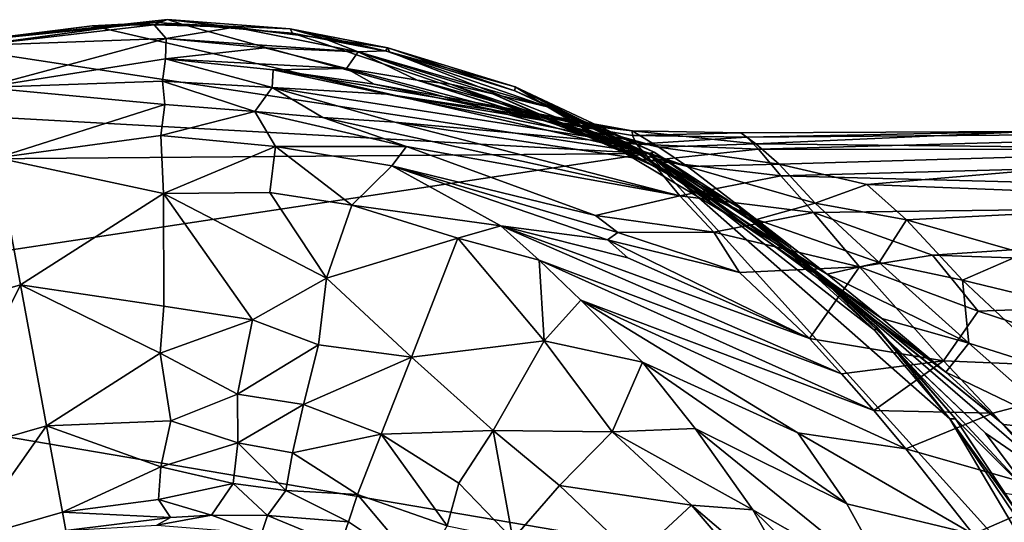
# Model space of a CAD drawing. Units: inches. Extents: x -2.4 to 2.4, y -5.2 to 5.1.
# Drawn here: x -1.2 to 0, y 4.5 to 5.1 of the extents above; entities that cross this region are included whole.
import ezdxf

# ---------------------------------------------------------------- set-up
doc = ezdxf.new("R2010")
doc.units = ezdxf.units.IN
doc.layers.get('0').update_dxf_attribs({"true_color": 0xc2ced6})

msp = doc.modelspace()

# ---------------------------------------------------------------- linework, layer by layer
for points in [[(-1.0318, 5.1359), (-1.0452, 5.1323), (-1.2618, 5.1111), (-1.0318, 5.1359)], [(-1.2618, 5.1111), (-1.2607, 5.1052), (-1.0318, 5.1359), (-1.2618, 5.1111)], [(-1.2618, 5.1111), (-1.0452, 5.1323), (-1.1218, 5.1287), (-1.2618, 5.1111)], [(-1.0479, 5.1296), (-1.0318, 5.1359), (-1.2607, 5.1052), (-1.0479, 5.1296)], [(-1.2607, 5.1052), (-1.0335, 5.1133), (-1.0479, 5.1296), (-1.2607, 5.1052)], [(-1.0147, 5.1304), (-1.1218, 5.1287), (-1.0452, 5.1323), (-1.0147, 5.1304)], [(-0.4574, 4.976), (-1.1218, 5.1287), (-1.0147, 5.1304), (-0.4574, 4.976)], [(-0.9518, 5.1268), (-1.0318, 5.1359), (-1.0479, 5.1296), (-0.9518, 5.1268)], [(-0.9518, 5.1268), (-1.0479, 5.1296), (-1.0335, 5.1133), (-0.9518, 5.1268)], [(-1.0452, 5.1323), (-1.0318, 5.1359), (-1.0147, 5.1304), (-1.0452, 5.1323)], [(-0.9518, 5.1268), (-0.8458, 5.1138), (-1.0318, 5.1359), (-0.9518, 5.1268)], [(-1.0147, 5.1304), (-1.0318, 5.1359), (-0.8855, 5.1251), (-1.0147, 5.1304)], [(-0.8458, 5.1138), (-0.8855, 5.1251), (-1.0318, 5.1359), (-0.8458, 5.1138)], [(-0.8825, 5.1197), (-0.4574, 4.976), (-1.0147, 5.1304), (-0.8825, 5.1197)], [(-0.8825, 5.1197), (-1.0147, 5.1304), (-0.8855, 5.1251), (-0.8825, 5.1197)], [(-1.3036, 5.1049), (-1.2618, 5.1111), (-1.1218, 5.1287), (-1.3036, 5.1049)], [(-1.1218, 5.1287), (-0.4574, 4.976), (-1.3036, 5.1049), (-1.1218, 5.1287)], [(-0.804, 5.0973), (-0.9518, 5.1268), (-1.0335, 5.1133), (-0.804, 5.0973)], [(-0.804, 5.0973), (-0.8458, 5.1138), (-0.9518, 5.1268), (-0.804, 5.0973)], [(-0.7685, 5.1023), (-0.7666, 5.0973), (-0.8855, 5.1251), (-0.7685, 5.1023)], [(-0.7666, 5.0973), (-0.8825, 5.1197), (-0.8855, 5.1251), (-0.7666, 5.0973)], [(-0.8458, 5.1138), (-0.7685, 5.1023), (-0.8855, 5.1251), (-0.8458, 5.1138)], [(-0.7666, 5.0973), (-0.4574, 4.976), (-0.8825, 5.1197), (-0.7666, 5.0973)], [(-1.0335, 5.1133), (-1.2607, 5.1052), (-1.2514, 5.0549), (-1.0335, 5.1133)], [(-1.0345, 5.0892), (-1.0335, 5.1133), (-1.2514, 5.0549), (-1.0345, 5.0892)], [(-1.0335, 5.1133), (-1.0345, 5.0892), (-0.9155, 5.1022), (-1.0335, 5.1133)], [(-0.9155, 5.1022), (-0.804, 5.0973), (-1.0335, 5.1133), (-0.9155, 5.1022)], [(-0.8458, 5.1138), (-0.7714, 5.0985), (-0.7685, 5.1023), (-0.8458, 5.1138)], [(-0.8458, 5.1138), (-0.804, 5.0973), (-0.7714, 5.0985), (-0.8458, 5.1138)], [(-0.4574, 4.976), (-1.5186, 5.035), (-1.3036, 5.1049), (-0.4574, 4.976)], [(-0.9155, 5.1022), (-1.0345, 5.0892), (-0.8182, 5.0774), (-0.9155, 5.1022)], [(-0.804, 5.0973), (-0.9155, 5.1022), (-0.8182, 5.0774), (-0.804, 5.0973)], [(-0.804, 5.0973), (-0.8182, 5.0774), (-0.7338, 5.0635), (-0.804, 5.0973)], [(-0.7714, 5.0985), (-0.804, 5.0973), (-0.578, 5.0317), (-0.7714, 5.0985)], [(-0.804, 5.0973), (-0.6938, 5.0587), (-0.6431, 5.0473), (-0.804, 5.0973)], [(-0.6938, 5.0587), (-0.804, 5.0973), (-0.7338, 5.0635), (-0.6938, 5.0587)], [(-0.804, 5.0973), (-0.6431, 5.0473), (-0.578, 5.0317), (-0.804, 5.0973)], [(-0.7685, 5.1023), (-0.7714, 5.0985), (-0.6165, 5.0555), (-0.7685, 5.1023)], [(-0.7714, 5.0985), (-0.578, 5.0317), (-0.6165, 5.0555), (-0.7714, 5.0985)], [(-0.6165, 5.0555), (-0.6171, 5.0507), (-0.7685, 5.1023), (-0.6165, 5.0555)], [(-0.6171, 5.0507), (-0.7666, 5.0973), (-0.7685, 5.1023), (-0.6171, 5.0507)], [(-0.6171, 5.0507), (-0.4574, 4.976), (-0.7666, 5.0973), (-0.6171, 5.0507)], [(-1.0345, 5.0892), (-1.2514, 5.0549), (-1.0378, 5.0625), (-1.0345, 5.0892)], [(-0.907, 5.0547), (-1.0345, 5.0892), (-1.0378, 5.0625), (-0.907, 5.0547)], [(-0.907, 5.0547), (-0.9058, 5.076), (-1.0345, 5.0892), (-0.907, 5.0547)], [(-1.0345, 5.0892), (-0.9058, 5.076), (-0.8182, 5.0774), (-1.0345, 5.0892)], [(-0.907, 5.0547), (-0.7699, 5.0467), (-0.9058, 5.076), (-0.907, 5.0547)], [(-0.7849, 5.059), (-0.8182, 5.0774), (-0.9058, 5.076), (-0.7849, 5.059)], [(-0.4769, 5.003), (-0.9058, 5.076), (-0.7699, 5.0467), (-0.4769, 5.003)], [(-0.4769, 5.003), (-0.7849, 5.059), (-0.9058, 5.076), (-0.4769, 5.003)], [(-0.5775, 5.0143), (-0.7338, 5.0635), (-0.8182, 5.0774), (-0.5775, 5.0143)], [(-0.8182, 5.0774), (-0.7849, 5.059), (-0.5775, 5.0143), (-0.8182, 5.0774)], [(-1.0378, 5.0625), (-1.2514, 5.0549), (-1.0352, 5.0347), (-1.0378, 5.0625)], [(-1.0352, 5.0347), (-0.9275, 5.0263), (-1.0378, 5.0625), (-1.0352, 5.0347)], [(-0.907, 5.0547), (-1.0378, 5.0625), (-0.9275, 5.0263), (-0.907, 5.0547)], [(-0.7849, 5.059), (-0.4769, 5.003), (-0.5775, 5.0143), (-0.7849, 5.059)], [(-0.4108, 4.9603), (-0.6938, 5.0587), (-0.7338, 5.0635), (-0.4108, 4.9603)], [(-0.4447, 4.9837), (-0.4108, 4.9603), (-0.7338, 5.0635), (-0.4447, 4.9837)], [(-0.7338, 5.0635), (-0.5775, 5.0143), (-0.4447, 4.9837), (-0.7338, 5.0635)], [(-1.2514, 5.0549), (-1.2358, 4.9708), (-1.0352, 5.0347), (-1.2514, 5.0549)], [(-0.9275, 5.0263), (-0.8465, 5.019), (-0.907, 5.0547), (-0.9275, 5.0263)], [(-0.8465, 5.019), (-0.7602, 5.0136), (-0.907, 5.0547), (-0.8465, 5.019)], [(-0.907, 5.0547), (-0.7602, 5.0136), (-0.4714, 4.9872), (-0.907, 5.0547)], [(-0.4714, 4.9872), (-0.7699, 5.0467), (-0.907, 5.0547), (-0.4714, 4.9872)], [(-0.4889, 4.9802), (-0.6431, 5.0473), (-0.6938, 5.0587), (-0.4889, 4.9802)], [(-0.6938, 5.0587), (-0.4108, 4.9603), (-0.4889, 4.9802), (-0.6938, 5.0587)], [(-0.6431, 5.0473), (-0.4889, 4.9802), (-0.4471, 4.9593), (-0.6431, 5.0473)], [(-0.6431, 5.0473), (-0.4471, 4.9593), (-0.578, 5.0317), (-0.6431, 5.0473)], [(-0.6171, 5.0507), (-0.6165, 5.0555), (-0.4506, 4.9775), (-0.6171, 5.0507)], [(-0.4574, 4.976), (-0.6171, 5.0507), (-0.4506, 4.9775), (-0.4574, 4.976)], [(-0.456, 4.9748), (-0.4506, 4.9775), (-0.6165, 5.0555), (-0.456, 4.9748)], [(-0.6165, 5.0555), (-0.578, 5.0317), (-0.4881, 4.9883), (-0.6165, 5.0555)], [(-0.456, 4.9748), (-0.6165, 5.0555), (-0.4881, 4.9883), (-0.456, 4.9748)], [(-0.4765, 4.9973), (-0.4769, 5.003), (-0.7699, 5.0467), (-0.4765, 4.9973)], [(-0.4714, 4.9872), (-0.4765, 4.9973), (-0.7699, 5.0467), (-0.4714, 4.9872)], [(-1.6496, 4.9663), (-1.5186, 5.035), (-0.4574, 4.976), (-1.6496, 4.9663)], [(-1.0398, 4.9973), (-1.0352, 5.0347), (-1.2358, 4.9708), (-1.0398, 4.9973)], [(-1.0352, 5.0347), (-1.0398, 4.9973), (-0.9275, 5.0263), (-1.0352, 5.0347)], [(-0.9275, 5.0263), (-1.0398, 4.9973), (-0.903, 4.9842), (-0.9275, 5.0263)], [(-0.8465, 5.019), (-0.9275, 5.0263), (-0.7465, 4.9845), (-0.8465, 5.019)], [(-0.9275, 5.0263), (-0.903, 4.9842), (-0.7465, 4.9845), (-0.9275, 5.0263)], [(-0.4881, 4.9883), (-0.578, 5.0317), (-0.2438, 4.8318), (-0.4881, 4.9883)], [(-0.578, 5.0317), (-0.4471, 4.9593), (-0.3949, 4.9289), (-0.578, 5.0317)], [(-0.3949, 4.9289), (-0.2438, 4.8318), (-0.578, 5.0317), (-0.3949, 4.9289)], [(-0.8465, 5.019), (-0.7465, 4.9845), (-0.4199, 4.9255), (-0.8465, 5.019)], [(-0.7602, 5.0136), (-0.8465, 5.019), (-0.4199, 4.9255), (-0.7602, 5.0136)], [(-0.4199, 4.9255), (-0.4546, 4.9677), (-0.7602, 5.0136), (-0.4199, 4.9255)], [(-0.7602, 5.0136), (-0.4546, 4.9677), (-0.4714, 4.9872), (-0.7602, 5.0136)], [(-0.4769, 5.003), (-0.4447, 4.9837), (-0.5775, 5.0143), (-0.4769, 5.003)], [(-0.3468, 5.0008), (-0.329, 4.9877), (-0.4769, 5.003), (-0.3468, 5.0008)], [(-0.329, 4.9877), (-0.4447, 4.9837), (-0.4769, 5.003), (-0.329, 4.9877)], [(-0.3468, 5.0008), (-0.4769, 5.003), (-0.4765, 4.9973), (-0.3468, 5.0008)], [(-0.4765, 4.9973), (-0.3399, 4.9956), (-0.3468, 5.0008), (-0.4765, 4.9973)], [(-0.3468, 5.0008), (-0.0005, 5.0022), (-0.329, 4.9877), (-0.3468, 5.0008)], [(-0.3399, 4.9956), (-0.0005, 5.0022), (-0.3468, 5.0008), (-0.3399, 4.9956)], [(0.4142, 5.0016), (-0.0005, 5.0022), (-0.3399, 4.9956), (0.4142, 5.0016)], [(0.4142, 5.0016), (-0.3399, 4.9956), (-0.3257, 4.9813), (0.4142, 5.0016)], [(0.2929, 4.9808), (-0.329, 4.9877), (-0.0005, 5.0022), (0.2929, 4.9808)], [(0.8446, 4.9804), (0.4142, 5.0016), (-0.3257, 4.9813), (0.8446, 4.9804)], [(-1.0398, 4.9973), (-1.2358, 4.9708), (-1.0368, 4.928), (-1.0398, 4.9973)], [(-1.0398, 4.9973), (-1.0368, 4.928), (-0.903, 4.9842), (-1.0398, 4.9973)], [(-0.456, 4.9748), (-0.4881, 4.9883), (-0.1784, 4.7788), (-0.456, 4.9748)], [(-0.2438, 4.8318), (-0.1784, 4.7788), (-0.4881, 4.9883), (-0.2438, 4.8318)], [(-0.3399, 4.9956), (-0.4765, 4.9973), (-0.4714, 4.9872), (-0.3399, 4.9956)], [(-0.3257, 4.9813), (-0.3399, 4.9956), (-0.4714, 4.9872), (-0.3257, 4.9813)], [(-1.0368, 4.928), (-0.9098, 4.9295), (-0.903, 4.9842), (-1.0368, 4.928)], [(-0.903, 4.9842), (-0.9098, 4.9295), (-0.8116, 4.9141), (-0.903, 4.9842)], [(-0.7639, 4.9613), (-0.7465, 4.9845), (-0.903, 4.9842), (-0.7639, 4.9613)], [(-0.903, 4.9842), (-0.8116, 4.9141), (-0.7639, 4.9613), (-0.903, 4.9842)], [(-0.7465, 4.9845), (-0.7639, 4.9613), (-0.5205, 4.9018), (-0.7465, 4.9845)], [(-0.4199, 4.9255), (-0.7465, 4.9845), (-0.5205, 4.9018), (-0.4199, 4.9255)], [(-0.3283, 4.897), (-0.4889, 4.9802), (-0.4108, 4.9603), (-0.3283, 4.897)], [(-0.4889, 4.9802), (-0.3283, 4.897), (-0.4471, 4.9593), (-0.4889, 4.9802)], [(-0.4714, 4.9872), (-0.4546, 4.9677), (-0.3257, 4.9813), (-0.4714, 4.9872)], [(-0.4506, 4.9775), (-0.3205, 4.8863), (-0.4574, 4.976), (-0.4506, 4.9775)], [(-0.4506, 4.9775), (-0.456, 4.9748), (-0.3486, 4.911), (-0.4506, 4.9775)], [(-0.299, 4.9492), (-0.3257, 4.9813), (-0.4546, 4.9677), (-0.299, 4.9492)], [(-0.4506, 4.9775), (-0.3486, 4.911), (-0.3205, 4.8863), (-0.4506, 4.9775)], [(-0.3011, 4.9632), (-0.4447, 4.9837), (-0.329, 4.9877), (-0.3011, 4.9632)], [(-0.3011, 4.9632), (-0.4108, 4.9603), (-0.4447, 4.9837), (-0.3011, 4.9632)], [(-0.329, 4.9877), (0.2929, 4.9808), (-0.3011, 4.9632), (-0.329, 4.9877)], [(0.8446, 4.9804), (-0.3257, 4.9813), (-0.299, 4.9492), (0.8446, 4.9804)], [(0.2929, 4.9808), (-0.1962, 4.9391), (-0.3011, 4.9632), (0.2929, 4.9808)], [(0.8446, 4.9195), (0.8446, 4.9804), (-0.299, 4.9492), (0.8446, 4.9195)], [(0.2929, 4.9808), (0.2987, 4.9193), (-0.1962, 4.9391), (0.2929, 4.9808)], [(-0.4574, 4.976), (0.0428, 4.4219), (-1.9167, 4.7552), (-0.4574, 4.976)], [(-0.4574, 4.976), (-1.9167, 4.7552), (-1.6496, 4.9663), (-0.4574, 4.976)], [(-1.374, 4.7711), (-1.2077, 4.8189), (-1.2358, 4.9708), (-1.374, 4.7711)], [(-1.2077, 4.8189), (-1.0368, 4.928), (-1.2358, 4.9708), (-1.2077, 4.8189)], [(-0.097, 4.659), (0.0428, 4.4219), (-0.4574, 4.976), (-0.097, 4.659)], [(-0.097, 4.659), (-0.4574, 4.976), (-0.1871, 4.7647), (-0.097, 4.659)], [(-0.1871, 4.7647), (-0.4574, 4.976), (-0.3205, 4.8863), (-0.1871, 4.7647)], [(-0.3438, 4.9031), (-0.456, 4.9748), (-0.1018, 4.7148), (-0.3438, 4.9031)], [(-0.1784, 4.7788), (-0.1018, 4.7148), (-0.456, 4.9748), (-0.1784, 4.7788)], [(-0.456, 4.9748), (-0.3438, 4.9031), (-0.3486, 4.911), (-0.456, 4.9748)], [(-0.4546, 4.9677), (-0.4199, 4.9255), (-0.299, 4.9492), (-0.4546, 4.9677)], [(-0.6338, 4.8897), (-0.7639, 4.9613), (-0.8116, 4.9141), (-0.6338, 4.8897)], [(-0.5064, 4.8729), (-0.7639, 4.9613), (-0.6338, 4.8897), (-0.5064, 4.8729)], [(-0.7639, 4.9613), (-0.4938, 4.8815), (-0.5205, 4.9018), (-0.7639, 4.9613)], [(-0.7639, 4.9613), (-0.5064, 4.8729), (-0.4938, 4.8815), (-0.7639, 4.9613)], [(-0.3283, 4.897), (-0.3949, 4.9289), (-0.4471, 4.9593), (-0.3283, 4.897)], [(-0.2582, 4.9165), (-0.4108, 4.9603), (-0.3011, 4.9632), (-0.2582, 4.9165)], [(-0.4108, 4.9603), (-0.2582, 4.9165), (-0.3283, 4.897), (-0.4108, 4.9603)], [(-0.3011, 4.9632), (-0.1962, 4.9391), (-0.2582, 4.9165), (-0.3011, 4.9632)], [(-0.26, 4.9055), (-0.299, 4.9492), (-0.4199, 4.9255), (-0.26, 4.9055)], [(-0.26, 4.9055), (0.8446, 4.9195), (-0.299, 4.9492), (-0.26, 4.9055)], [(-0.9098, 4.9295), (-1.0368, 4.928), (-0.842, 4.8271), (-0.9098, 4.9295)], [(-0.9098, 4.9295), (-0.842, 4.8271), (-0.8116, 4.9141), (-0.9098, 4.9295)], [(-0.2582, 4.9165), (-0.1962, 4.9391), (-0.1491, 4.8965), (-0.2582, 4.9165)], [(0.2987, 4.9193), (-0.1491, 4.8965), (-0.1962, 4.9391), (0.2987, 4.9193)], [(-1.0368, 4.928), (-1.2077, 4.8189), (-1.0365, 4.7936), (-1.0368, 4.928)], [(-1.0368, 4.928), (-1.0365, 4.7936), (-0.9303, 4.7771), (-1.0368, 4.928)], [(-1.0368, 4.928), (-0.9303, 4.7771), (-0.842, 4.8271), (-1.0368, 4.928)], [(-0.3792, 4.882), (-0.4199, 4.9255), (-0.5205, 4.9018), (-0.3792, 4.882)], [(-0.4199, 4.9255), (-0.3792, 4.882), (-0.26, 4.9055), (-0.4199, 4.9255)], [(-0.2438, 4.8318), (-0.3949, 4.9289), (-0.3283, 4.897), (-0.2438, 4.8318)], [(0.8446, 4.9195), (-0.26, 4.9055), (-0.1178, 4.8543), (0.8446, 4.9195)], [(0.2987, 4.9193), (-0.0089, 4.8565), (-0.1491, 4.8965), (0.2987, 4.9193)], [(-0.1178, 4.8543), (0.8446, 4.8219), (0.8446, 4.9195), (-0.1178, 4.8543)], [(-0.842, 4.8271), (-0.6852, 4.8747), (-0.8116, 4.9141), (-0.842, 4.8271)], [(-0.6852, 4.8747), (-0.6338, 4.8897), (-0.8116, 4.9141), (-0.6852, 4.8747)], [(-0.2876, 4.8629), (-0.3486, 4.911), (-0.1845, 4.7683), (-0.2876, 4.8629)], [(-0.3438, 4.9031), (-0.2881, 4.8634), (-0.3486, 4.911), (-0.3438, 4.9031)], [(-0.3205, 4.8863), (-0.3486, 4.911), (-0.2876, 4.8629), (-0.3205, 4.8863)], [(-0.3486, 4.911), (-0.2881, 4.8634), (-0.1845, 4.7683), (-0.3486, 4.911)], [(-0.3283, 4.897), (-0.2582, 4.9165), (-0.1816, 4.8458), (-0.3283, 4.897)], [(-0.2582, 4.9165), (-0.1491, 4.8965), (-0.1816, 4.8458), (-0.2582, 4.9165)], [(-0.3792, 4.882), (-0.5205, 4.9018), (-0.4938, 4.8815), (-0.3792, 4.882)], [(-0.2051, 4.8407), (-0.26, 4.9055), (-0.3792, 4.882), (-0.2051, 4.8407)], [(-0.2881, 4.8634), (-0.3438, 4.9031), (-0.2516, 4.8297), (-0.2881, 4.8634)], [(-0.3438, 4.9031), (-0.0332, 4.652), (-0.2516, 4.8297), (-0.3438, 4.9031)], [(-0.1018, 4.7148), (-0.0332, 4.652), (-0.3438, 4.9031), (-0.1018, 4.7148)], [(-0.1816, 4.8458), (-0.2438, 4.8318), (-0.3283, 4.897), (-0.1816, 4.8458)], [(-0.2051, 4.8407), (-0.1178, 4.8543), (-0.26, 4.9055), (-0.2051, 4.8407)], [(-0.1491, 4.8965), (-0.0819, 4.8245), (-0.1816, 4.8458), (-0.1491, 4.8965)], [(-0.0089, 4.8565), (-0.0819, 4.8245), (-0.1491, 4.8965), (-0.0089, 4.8565)], [(-0.6852, 4.8747), (-0.588, 4.8487), (-0.6338, 4.8897), (-0.6852, 4.8747)], [(-0.6338, 4.8897), (-0.2648, 4.755), (-0.4819, 4.8511), (-0.6338, 4.8897)], [(-0.2265, 4.7128), (-0.6338, 4.8897), (-0.588, 4.8487), (-0.2265, 4.7128)], [(-0.6338, 4.8897), (-0.2265, 4.7128), (-0.2648, 4.755), (-0.6338, 4.8897)], [(-0.5064, 4.8729), (-0.6338, 4.8897), (-0.4819, 4.8511), (-0.5064, 4.8729)], [(-0.1871, 4.7647), (-0.3205, 4.8863), (-0.2876, 4.8629), (-0.1871, 4.7647)], [(-0.842, 4.8271), (-0.7405, 4.7324), (-0.6852, 4.8747), (-0.842, 4.8271)], [(-0.6852, 4.8747), (-0.7405, 4.7324), (-0.582, 4.7522), (-0.6852, 4.8747)], [(-0.588, 4.8487), (-0.6852, 4.8747), (-0.582, 4.7522), (-0.588, 4.8487)], [(-0.5064, 4.8729), (-0.3487, 4.8338), (-0.4938, 4.8815), (-0.5064, 4.8729)], [(-0.2648, 4.755), (-0.3487, 4.8338), (-0.5064, 4.8729), (-0.2648, 4.755)], [(-0.2648, 4.755), (-0.5064, 4.8729), (-0.4819, 4.8511), (-0.2648, 4.755)], [(-0.3792, 4.882), (-0.4938, 4.8815), (-0.3487, 4.8338), (-0.3792, 4.882)], [(-0.3792, 4.882), (-0.3487, 4.8338), (-0.2051, 4.8407), (-0.3792, 4.882)], [(-0.2516, 4.8297), (-0.1769, 4.7581), (-0.2881, 4.8634), (-0.2516, 4.8297)], [(-0.1769, 4.7581), (-0.1845, 4.7683), (-0.2881, 4.8634), (-0.1769, 4.7581)], [(-0.1871, 4.7647), (-0.2876, 4.8629), (-0.1845, 4.7683), (-0.1871, 4.7647)], [(-0.588, 4.8487), (-0.582, 4.7522), (-0.538, 4.8008), (-0.588, 4.8487)], [(-0.538, 4.8008), (-0.188, 4.6688), (-0.588, 4.8487), (-0.538, 4.8008)], [(-0.188, 4.6688), (-0.2265, 4.7128), (-0.588, 4.8487), (-0.188, 4.6688)], [(-0.0635, 4.7877), (-0.1178, 4.8543), (-0.2051, 4.8407), (-0.0635, 4.7877)], [(0.8446, 4.8219), (-0.1178, 4.8543), (-0.0635, 4.7877), (0.8446, 4.8219)], [(0.0694, 4.7881), (-0.0819, 4.8245), (-0.0089, 4.8565), (0.0694, 4.7881)], [(-0.2051, 4.8407), (-0.3487, 4.8338), (-0.2648, 4.755), (-0.2051, 4.8407)], [(-0.2648, 4.755), (-0.1048, 4.7282), (-0.2051, 4.8407), (-0.2648, 4.755)], [(-0.0745, 4.7493), (-0.2438, 4.8318), (-0.1816, 4.8458), (-0.0745, 4.7493)], [(-0.0635, 4.7877), (-0.2051, 4.8407), (-0.1048, 4.7282), (-0.0635, 4.7877)], [(-0.0819, 4.8245), (-0.0745, 4.7493), (-0.1816, 4.8458), (-0.0819, 4.8245)], [(-0.8516, 4.7473), (-0.842, 4.8271), (-0.9303, 4.7771), (-0.8516, 4.7473)], [(-0.7405, 4.7324), (-0.842, 4.8271), (-0.8516, 4.7473), (-0.7405, 4.7324)], [(-0.1769, 4.7581), (-0.2516, 4.8297), (-0.0545, 4.6417), (-0.1769, 4.7581)], [(-0.2516, 4.8297), (0.0466, 4.5721), (-0.0545, 4.6417), (-0.2516, 4.8297)], [(-0.0332, 4.652), (0.0466, 4.5721), (-0.2516, 4.8297), (-0.0332, 4.652)], [(-0.0745, 4.7493), (-0.1784, 4.7788), (-0.2438, 4.8318), (-0.0745, 4.7493)], [(-0.0819, 4.8245), (0.0349, 4.7147), (-0.0745, 4.7493), (-0.0819, 4.8245)], [(0.0694, 4.7881), (0.0349, 4.7147), (-0.0819, 4.8245), (0.0694, 4.7881)], [(-1.2077, 4.8189), (-1.374, 4.7711), (-1.311, 4.612), (-1.2077, 4.8189)], [(-1.311, 4.612), (-1.1766, 4.6507), (-1.2077, 4.8189), (-1.311, 4.612)], [(-1.0365, 4.7936), (-1.2077, 4.8189), (-1.0409, 4.7372), (-1.0365, 4.7936)], [(-1.1766, 4.6507), (-1.0409, 4.7372), (-1.2077, 4.8189), (-1.1766, 4.6507)], [(0.8446, 4.8219), (-0.0635, 4.7877), (0.1514, 4.7173), (0.8446, 4.8219)], [(-0.538, 4.8008), (-0.582, 4.7522), (-0.4646, 4.7265), (-0.538, 4.8008)], [(-0.538, 4.8008), (-0.4646, 4.7265), (-0.2789, 4.6421), (-0.538, 4.8008)], [(-0.538, 4.8008), (-0.2789, 4.6421), (-0.1498, 4.623), (-0.538, 4.8008)], [(-0.1498, 4.623), (-0.188, 4.6688), (-0.538, 4.8008), (-0.1498, 4.623)], [(-0.9303, 4.7771), (-1.0365, 4.7936), (-1.0409, 4.7372), (-0.9303, 4.7771)], [(-0.9483, 4.6882), (-0.9303, 4.7771), (-1.0409, 4.7372), (-0.9483, 4.6882)], [(-0.8516, 4.7473), (-0.9303, 4.7771), (-0.9483, 4.6882), (-0.8516, 4.7473)], [(-0.1018, 4.7148), (-0.1784, 4.7788), (-0.0745, 4.7493), (-0.1018, 4.7148)], [(-0.0635, 4.7877), (-0.1048, 4.7282), (0.1514, 4.7173), (-0.0635, 4.7877)], [(-0.1871, 4.7647), (-0.1845, 4.7683), (-0.097, 4.659), (-0.1871, 4.7647)], [(-0.1845, 4.7683), (-0.1769, 4.7581), (-0.0904, 4.6588), (-0.1845, 4.7683)], [(-0.1845, 4.7683), (-0.0904, 4.6588), (-0.097, 4.659), (-0.1845, 4.7683)], [(-1.9167, 4.7552), (0.0428, 4.4219), (-1.0571, 2.7503), (-1.9167, 4.7552)], [(-0.1048, 4.7282), (-0.2648, 4.755), (-0.2265, 4.7128), (-0.1048, 4.7282)], [(-0.1769, 4.7581), (-0.0545, 4.6417), (0.0035, 4.5641), (-0.1769, 4.7581)], [(0.0035, 4.5641), (-0.0904, 4.6588), (-0.1769, 4.7581), (0.0035, 4.5641)], [(-0.8694, 4.6761), (-0.8516, 4.7473), (-0.9483, 4.6882), (-0.8694, 4.6761)], [(-0.7405, 4.7324), (-0.8516, 4.7473), (-0.8694, 4.6761), (-0.7405, 4.7324)], [(-0.7405, 4.7324), (-0.6427, 4.6448), (-0.582, 4.7522), (-0.7405, 4.7324)], [(-0.5006, 4.6432), (-0.582, 4.7522), (-0.6427, 4.6448), (-0.5006, 4.6432)], [(-0.5006, 4.6432), (-0.4646, 4.7265), (-0.582, 4.7522), (-0.5006, 4.6432)], [(-0.0745, 4.7493), (0.0444, 4.644), (-0.1018, 4.7148), (-0.0745, 4.7493)], [(0.0349, 4.7147), (0.0444, 4.644), (-0.0745, 4.7493), (0.0349, 4.7147)], [(-1.0279, 4.6564), (-1.0409, 4.7372), (-1.1766, 4.6507), (-1.0279, 4.6564)], [(-0.9483, 4.6882), (-1.0409, 4.7372), (-1.0279, 4.6564), (-0.9483, 4.6882)], [(-0.7405, 4.7324), (-0.8694, 4.6761), (-0.7766, 4.6407), (-0.7405, 4.7324)], [(-0.6427, 4.6448), (-0.7405, 4.7324), (-0.7766, 4.6407), (-0.6427, 4.6448)], [(-0.4013, 4.6472), (-0.4646, 4.7265), (-0.5006, 4.6432), (-0.4013, 4.6472)], [(-0.4646, 4.7265), (-0.4013, 4.6472), (-0.2204, 4.5572), (-0.4646, 4.7265)], [(-0.4646, 4.7265), (-0.2204, 4.5572), (-0.2789, 4.6421), (-0.4646, 4.7265)], [(-0.1048, 4.7282), (-0.2265, 4.7128), (-0.188, 4.6688), (-0.1048, 4.7282)], [(-0.188, 4.6688), (-0.0458, 4.6658), (-0.1048, 4.7282), (-0.188, 4.6688)], [(0.1514, 4.7173), (-0.1048, 4.7282), (-0.0458, 4.6658), (0.1514, 4.7173)], [(0.0444, 4.644), (-0.0332, 4.652), (-0.1018, 4.7148), (0.0444, 4.644)], [(0.1514, 4.7173), (-0.0458, 4.6658), (0.0401, 4.5688), (0.1514, 4.7173)], [(-0.9479, 4.6304), (-0.9483, 4.6882), (-1.0279, 4.6564), (-0.9479, 4.6304)], [(-0.8694, 4.6761), (-0.9483, 4.6882), (-0.9479, 4.6304), (-0.8694, 4.6761)], [(-0.9479, 4.6304), (-0.8826, 4.6182), (-0.8694, 4.6761), (-0.9479, 4.6304)], [(-0.8826, 4.6182), (-0.7766, 4.6407), (-0.8694, 4.6761), (-0.8826, 4.6182)], [(-0.0458, 4.6658), (-0.188, 4.6688), (-0.1498, 4.623), (-0.0458, 4.6658)], [(0.0401, 4.5688), (-0.0458, 4.6658), (-0.1498, 4.623), (0.0401, 4.5688)], [(-0.097, 4.659), (-0.0196, 4.5438), (0.0428, 4.4219), (-0.097, 4.659)], [(-0.0196, 4.5438), (-0.097, 4.659), (-0.0153, 4.5453), (-0.0196, 4.5438)], [(-0.097, 4.659), (-0.0904, 4.6588), (-0.0153, 4.5453), (-0.097, 4.659)], [(-0.0904, 4.6588), (-0.0311, 4.5697), (-0.0153, 4.5453), (-0.0904, 4.6588)], [(-0.0311, 4.5697), (-0.0904, 4.6588), (0.0035, 4.5641), (-0.0311, 4.5697)], [(-1.1766, 4.6507), (-1.311, 4.612), (-1.2723, 4.5144), (-1.1766, 4.6507)], [(-1.2723, 4.5144), (-1.1575, 4.5474), (-1.1766, 4.6507), (-1.2723, 4.5144)], [(-1.1766, 4.6507), (-1.0398, 4.6016), (-1.0279, 4.6564), (-1.1766, 4.6507)], [(-1.1766, 4.6507), (-1.1575, 4.5474), (-1.0398, 4.6016), (-1.1766, 4.6507)], [(-0.9479, 4.6304), (-1.0279, 4.6564), (-1.0398, 4.6016), (-0.9479, 4.6304)], [(-0.3327, 4.5501), (-0.4013, 4.6472), (-0.5006, 4.6432), (-0.3327, 4.5501)], [(-0.3327, 4.5501), (-0.1632, 4.4541), (-0.4013, 4.6472), (-0.3327, 4.5501)], [(-0.4013, 4.6472), (-0.1632, 4.4541), (-0.2204, 4.5572), (-0.4013, 4.6472)], [(0.0466, 4.5721), (-0.0332, 4.652), (0.0444, 4.644), (0.0466, 4.5721)], [(-0.8826, 4.6182), (-0.8048, 4.5683), (-0.7766, 4.6407), (-0.8826, 4.6182)], [(-0.7766, 4.6407), (-0.8048, 4.5683), (-0.6978, 4.5312), (-0.7766, 4.6407)], [(-0.684, 4.5822), (-0.6427, 4.6448), (-0.7766, 4.6407), (-0.684, 4.5822)], [(-0.7766, 4.6407), (-0.6978, 4.5312), (-0.684, 4.5822), (-0.7766, 4.6407)], [(-0.6427, 4.6448), (-0.684, 4.5822), (-0.6194, 4.5152), (-0.6427, 4.6448)], [(-0.6194, 4.5152), (-0.5636, 4.5792), (-0.6427, 4.6448), (-0.6194, 4.5152)], [(-0.5636, 4.5792), (-0.5006, 4.6432), (-0.6427, 4.6448), (-0.5636, 4.5792)], [(-0.4057, 4.5556), (-0.5006, 4.6432), (-0.5636, 4.5792), (-0.4057, 4.5556)], [(-0.4057, 4.5556), (-0.3327, 4.5501), (-0.5006, 4.6432), (-0.4057, 4.5556)], [(-0.0693, 4.5209), (-0.1498, 4.623), (-0.2789, 4.6421), (-0.0693, 4.5209)], [(-0.2789, 4.6421), (-0.2204, 4.5572), (-0.0693, 4.5209), (-0.2789, 4.6421)], [(0.0035, 4.5641), (-0.0545, 4.6417), (0.0466, 4.5721), (0.0035, 4.5641)], [(-0.9535, 4.5816), (-0.9479, 4.6304), (-1.0398, 4.6016), (-0.9535, 4.5816)], [(-0.9479, 4.6304), (-0.9535, 4.5816), (-0.8906, 4.5731), (-0.9479, 4.6304)], [(-0.9479, 4.6304), (-0.8906, 4.5731), (-0.8826, 4.6182), (-0.9479, 4.6304)], [(-0.8048, 4.5683), (-0.8826, 4.6182), (-0.8906, 4.5731), (-0.8048, 4.5683)], [(-0.1498, 4.623), (-0.0693, 4.5209), (0.0401, 4.5688), (-0.1498, 4.623)], [(-1.0398, 4.6016), (-1.1575, 4.5474), (-1.0426, 4.5626), (-1.0398, 4.6016)], [(-1.0398, 4.6016), (-1.0426, 4.5626), (-0.9535, 4.5816), (-1.0398, 4.6016)], [(-1.0426, 4.5626), (-0.9795, 4.5439), (-0.9535, 4.5816), (-1.0426, 4.5626)], [(-0.9795, 4.5439), (-0.9124, 4.5434), (-0.9535, 4.5816), (-0.9795, 4.5439)], [(-0.9535, 4.5816), (-0.9124, 4.5434), (-0.8906, 4.5731), (-0.9535, 4.5816)], [(-0.684, 4.5822), (-0.6978, 4.5312), (-0.6194, 4.5152), (-0.684, 4.5822)], [(-0.6194, 4.5152), (-0.4732, 4.4934), (-0.5636, 4.5792), (-0.6194, 4.5152)], [(-0.4732, 4.4934), (-0.4057, 4.5556), (-0.5636, 4.5792), (-0.4732, 4.4934)], [(-0.8906, 4.5731), (-0.9124, 4.5434), (-0.8158, 4.5358), (-0.8906, 4.5731)], [(-0.8158, 4.5358), (-0.8048, 4.5683), (-0.8906, 4.5731), (-0.8158, 4.5358)], [(-0.8048, 4.5683), (-0.8158, 4.5358), (-0.7285, 4.4775), (-0.8048, 4.5683)], [(-0.8048, 4.5683), (-0.7285, 4.4775), (-0.6978, 4.5312), (-0.8048, 4.5683)], [(0.1194, 4.4737), (0.0401, 4.5688), (-0.0693, 4.5209), (0.1194, 4.4737)], [(-1.0426, 4.5626), (-1.1575, 4.5474), (-1.0285, 4.5412), (-1.0426, 4.5626)], [(-1.0285, 4.5412), (-0.9795, 4.5439), (-1.0426, 4.5626), (-1.0285, 4.5412)], [(-0.3379, 4.4762), (-0.4057, 4.5556), (-0.4732, 4.4934), (-0.3379, 4.4762)], [(-0.3327, 4.5501), (-0.4057, 4.5556), (-0.2704, 4.4401), (-0.3327, 4.5501)], [(-0.4057, 4.5556), (-0.3379, 4.4762), (-0.2704, 4.4401), (-0.4057, 4.5556)], [(-0.0693, 4.5209), (-0.2204, 4.5572), (-0.1632, 4.4541), (-0.0693, 4.5209)], [(-1.1534, 4.5253), (-1.1575, 4.5474), (-1.2723, 4.5144), (-1.1534, 4.5253)], [(-1.0285, 4.5412), (-1.1575, 4.5474), (-1.1534, 4.5253), (-1.0285, 4.5412)], [(-1.0285, 4.5412), (-1.1534, 4.5253), (-1.0447, 4.532), (-1.0285, 4.5412)], [(-0.9795, 4.5439), (-1.0447, 4.532), (-0.9198, 4.5217), (-0.9795, 4.5439)], [(-1.0447, 4.532), (-0.9795, 4.5439), (-1.0285, 4.5412), (-1.0447, 4.532)], [(-0.9124, 4.5434), (-0.9795, 4.5439), (-0.9198, 4.5217), (-0.9124, 4.5434)], [(-0.8257, 4.5077), (-0.9124, 4.5434), (-0.9198, 4.5217), (-0.8257, 4.5077)], [(-0.9124, 4.5434), (-0.8257, 4.5077), (-0.8158, 4.5358), (-0.9124, 4.5434)], [(-0.2704, 4.4401), (-0.1113, 4.3334), (-0.3327, 4.5501), (-0.2704, 4.4401)], [(-0.3327, 4.5501), (-0.1113, 4.3334), (-0.1632, 4.4541), (-0.3327, 4.5501)], [(-0.8158, 4.5358), (-0.8257, 4.5077), (-0.7285, 4.4775), (-0.8158, 4.5358)]]:
    msp.add_lwpolyline(points)

doc.saveas('drawing.dxf')
